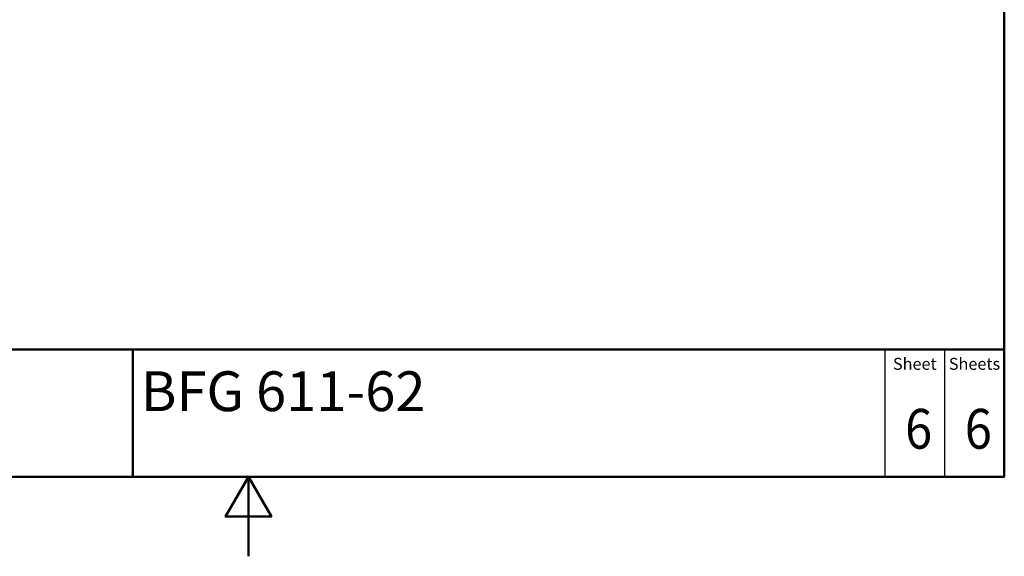
# Paper-space layout 'ISO_6' of a CAD drawing. Units: millimetres. Extents: x 0 to 2100, y 0 to 2970.
# Drawn here: x 763 to 2000, y 0 to 675 of the extents above; entities that cross this region are included whole.
import ezdxf
from ezdxf.enums import TextEntityAlignment as Align

# ---------------------------------------------------------------- set-up
doc = ezdxf.new("R2010")
doc.units = ezdxf.units.MM
doc.header["$LTSCALE"] = 10
for name, color, linetype, lineweight in [('Sketch Geometry(DIN)', 7, 'Continuous', 50), ('Sketch Geometry(ISO)', 7, 'Continuous', 50), ('Symbole(DIN)', 7, 'Continuous', 25)]:
    doc.layers.add(name, color=color, linetype=linetype, lineweight=lineweight)
doc.styles.add('Text Style20', font='arial.ttf')
doc.styles.add('Text Style40', font='arial.ttf')
doc.styles.add('Text Style9', font='arial.ttf')
doc.styles.add('Text__1.5mm', font='arial.ttf', dxfattribs={"width": 0.9})
doc.styles.add('Text__5.0mm', font='arial.ttf', dxfattribs={"width": 0.9})

# ---------------------------------------------------------------- blocks, each defined once
blk = doc.blocks.new('Title Blocks FKT-Marketing')
at = {"layer": 'Sketch Geometry(DIN)', "color": 7, "linetype": 'Continuous', "lineweight": 50}
for p, q in [((97.45, 118.35), (287.45, 118.35)), ((177.95, 102.35), (177.95, 118.35)), ((287.45, 102.35), (287.45, 118.35)), ((97.45, 102.35), (287.45, 102.35))]:
    blk.add_line(p, q, dxfattribs=at)
at = {"layer": 'Sketch Geometry(DIN)', "color": 7, "linetype": 'Continuous', "lineweight": 25}
for p, q in [((272.45, 118.35), (272.45, 102.35)), ((279.95, 118.35), (279.95, 102.35))]:
    blk.add_line(p, q, dxfattribs=at)
at = {"layer": 'Symbole(DIN)', "color": 7, "char_height": 1.499, "width": 6.6871, "attachment_point": 5, "style": 'Text__1.5mm'}
for s, insert in [('Sheet', (276.2, 116.35)), ('Sheets', (283.7, 116.35))]:
    blk.add_mtext(s, dxfattribs=dict(at, insert=insert))
at = {"layer": 'Symbole(DIN)', "color": 7}
for tag, p, height, style in [('Document_Number_001', (109.96, 115.5), 2, 'Text Style40'), ('Revision_Index_1_001', (149.26, 115.22), 2, 'Text Style40'), ('Title_001', (178.93, 110.6), 5, 'Text Style20')]:
    blk.add_attdef(tag, p, '', height=height, dxfattribs=dict(at, style=style))
at = {"layer": 'Symbole(DIN)', "color": 7, "style": 'Text__5.0mm', "width": 0.9}
for tag, p in [('Number_of_sheets_001', (282.47, 105.88)), ('Sheet_number_001', (274.97, 105.88))]:
    blk.add_attdef(tag, p, '', height=5, dxfattribs=at)
at = {"layer": 'Symbole(DIN)', "color": 7, "style": 'Text Style9'}
blk.add_attdef('Auxiliary_Remark1', text='', height=3.5, dxfattribs=at).set_placement((179.45, 105.85), align=Align.MIDDLE_LEFT)
blk = doc.blocks.new('Borders Default Border')
at = {"layer": 'Sketch Geometry(ISO)', "flags": 128}
for points in [[(10, 10), (10, 287), (200, 287), (200, 10), (10, 10)], [(105, 0), (105, 10), (102.11, 5), (107.89, 5), (105, 10)]]:
    blk.add_lwpolyline(points, dxfattribs=at)

psp = doc.layouts.new('ISO_6')

# ---------------------------------------------------------------- block references
at = {"xscale": 10, "yscale": 10, "zscale": 10}
psp.add_blockref('Borders Default Border', (0, 0), dxfattribs=at)
ref = psp.add_blockref('Title Blocks FKT-Marketing', (-874.5, -923.5), dxfattribs=dict(xscale=10, yscale=10, zscale=10))
ref.add_attrib('Title_001', 'BFG 611-62', (914.9, 182.5), dxfattribs={"layer": 'Symbole(DIN)', "color": 7, "height": 50, "style": 'Text Style20'})
ref.add_attrib('Sheet_number_001', '6', (1875.3, 135.3), dxfattribs={"layer": 'Symbole(DIN)', "color": 7, "height": 50, "style": 'Text__5.0mm', "width": 0.9})
ref.add_attrib('Number_of_sheets_001', '6', (1950.3, 135.3), dxfattribs={"layer": 'Symbole(DIN)', "color": 7, "height": 50, "style": 'Text__5.0mm', "width": 0.9})

doc.saveas('drawing.dxf')
